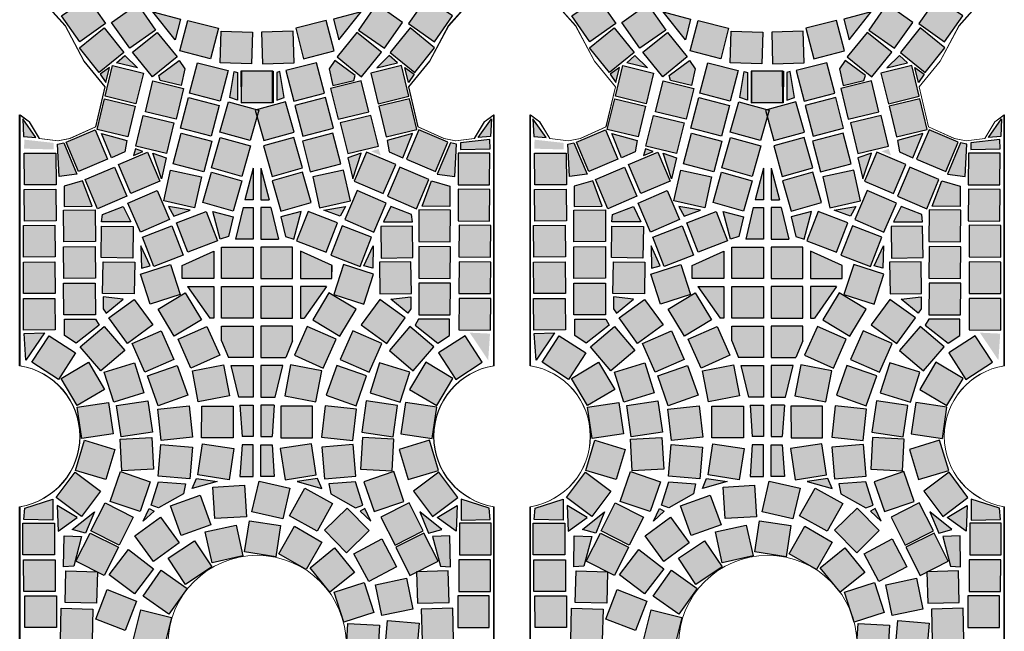
# Model space of a CAD drawing. Units: centimetres. Extents: x 103 to 409, y -183 to 264.
# Drawn here: x 202 to 203, y 74 to 75 of the extents above; entities that cross this region are included whole.
import ezdxf

# ---------------------------------------------------------------- set-up
doc = ezdxf.new("R2010")
doc.units = ezdxf.units.CM
doc.header["$MEASUREMENT"] = 0
doc.linetypes.add('ACAD_ISO10W100', pattern=[18, 12, -3, 0, -3])
for name, color, linetype in [('Hatch kostki C', 8, 'Continuous'), ('Kostki', 34, 'ACAD_ISO10W100'), ('osie', 194, 'ACAD_ISO10W100'), ('parzenice', 40, 'Continuous'), ('ŚCIEŻKI', 2, 'Continuous')]:
    doc.layers.add(name, color=color, linetype=linetype)

# ---------------------------------------------------------------- blocks, each defined once
blk = doc.blocks.new('ornament')
at = {"layer": 'ŚCIEŻKI', "linetype": 'Continuous', "lineweight": 0}
for p, q in [((-170.7416, 396.8285), (-170.7653, 396.8552)), ((-170.7178, 396.784), (-170.7416, 396.8285)), ((-170.6911, 396.7513), (-170.7178, 396.784)), ((-170.7031, 396.7009), (-170.6911, 396.7513)), ((-170.799, 396.716), (-170.7871, 396.7071)), ((-170.7871, 396.7071), (-170.7743, 396.6861)), ((-170.7357, 396.6861), (-170.7031, 396.7009)), ((-170.7743, 396.6861), (-170.7506, 396.6831)), ((-170.7506, 396.6831), (-170.7357, 396.6861))]:
    blk.add_line(p, q, dxfattribs=at)
at = {"layer": 'ŚCIEŻKI'}
for p, q in [((-170.799, 396.3982), (-170.799, 396.716)), ((-170.799, 395.884), (-170.799, 396.2197))]:
    blk.add_line(p, q, dxfattribs=at)
at = {"layer": 'ŚCIEŻKI', "linetype": 'Continuous', "lineweight": 0}
blk.add_lwpolyline([(-170.799, 396.2197, 0.851773), (-170.799, 396.3982)], format="xyb", dxfattribs=at)
blk = doc.blocks.new('parrr')
at = {"layer": 'Hatch kostki C', "linetype": 'Continuous'}
h = blk.add_hatch(color=256, dxfattribs=at)
h.paths.add_polyline_path([(162.7859, 144.7626), (162.8159, 144.762), (162.8159, 144.7989), (162.8, 144.7989)])
h.paths.add_polyline_path([(162.8172, 144.8333), (162.8172, 144.8034), (162.8031, 144.8034)])
h.paths.add_polyline_path([(162.6234, 144.816), (162.6461, 144.8299), (162.6644, 144.7964), (162.6436, 144.7844)])
h.paths.add_polyline_path([(162.6467, 144.7762), (162.6656, 144.7889), (162.6713, 144.7832), (162.6821, 144.7788), (162.6682, 144.7434)])
h.paths.add_polyline_path([(162.6196, 144.8551), (162.641, 144.8349), (162.6202, 144.8198), (162.6177, 144.8236)])
h.paths.add_polyline_path([(162.5773, 144.8236), (162.6114, 144.8236), (162.6133, 144.816), (162.5867, 144.7977)])
h.paths.add_polyline_path([(162.6884, 144.5439), (162.7054, 144.5382), (162.6991, 144.5117)])
h.paths.add_polyline_path([(162.6663, 144.5495), (162.6638, 144.5413), (162.6757, 144.5464)])
h.paths.add_polyline_path([(162.5994, 144.5092), (162.576, 144.5022), (162.576, 144.4764), (162.6114, 144.477)])
h = blk.add_hatch(color=256, dxfattribs=at)
h.paths.add_polyline_path([(162.8546, 144.7626), (162.8246, 144.762), (162.8246, 144.7989), (162.8406, 144.7989)])
h.paths.add_polyline_path([(162.8233, 144.8333), (162.8233, 144.8034), (162.8374, 144.8034)])
h.paths.add_polyline_path([(163.0172, 144.816), (162.9944, 144.8299), (162.9761, 144.7964), (162.997, 144.7844)])
h.paths.add_polyline_path([(162.9938, 144.7762), (162.9749, 144.7889), (162.9692, 144.7832), (162.9585, 144.7788), (162.9723, 144.7434)])
h.paths.add_polyline_path([(163.0209, 144.8551), (162.9995, 144.8349), (163.0203, 144.8198), (163.0228, 144.8236)])
h.paths.add_polyline_path([(163.0632, 144.8236), (163.0291, 144.8236), (163.0273, 144.816), (163.0538, 144.7977)])
h.paths.add_polyline_path([(162.9521, 144.5439), (162.9351, 144.5382), (162.9414, 144.5117)])
h.paths.add_polyline_path([(162.9742, 144.5495), (162.9768, 144.5413), (162.9648, 144.5464)])
h.paths.add_polyline_path([(163.0411, 144.5092), (163.0645, 144.5022), (163.0645, 144.4764), (163.0291, 144.477)])
at = {"layer": 'Hatch kostki C'}
for points in [[(162.6056, 144.7408), (162.6285, 144.7081), (162.5958, 144.6851), (162.5728, 144.7179)], [(163.0349, 144.7408), (163.012, 144.7081), (163.0448, 144.6851), (163.0677, 144.7179)], [(162.6688, 144.7326), (162.6918, 144.6998), (162.659, 144.6769), (162.6361, 144.7097)], [(162.9717, 144.7326), (162.9488, 144.6998), (162.9815, 144.6769), (163.0045, 144.7097)], [(162.7326, 144.7123), (162.7713, 144.7022), (162.7613, 144.6635), (162.7226, 144.6735)], [(162.9079, 144.7123), (162.8692, 144.7022), (162.8792, 144.6635), (162.9179, 144.6735)], [(162.6266, 144.7027), (162.6517, 144.6715), (162.6205, 144.6464), (162.5954, 144.6776)], [(163.014, 144.7027), (162.9888, 144.6715), (163.02, 144.6464), (163.0451, 144.6776)], [(162.6939, 144.697), (162.719, 144.6659), (162.6879, 144.6408), (162.6627, 144.6719)], [(162.8146, 144.6972), (162.8134, 144.6572), (162.7734, 144.6585), (162.7747, 144.6985)], [(162.8259, 144.6972), (162.8271, 144.6572), (162.8671, 144.6585), (162.8658, 144.6985)], [(162.9466, 144.697), (162.9215, 144.6659), (162.9527, 144.6408), (162.9778, 144.6719)], [(162.6374, 144.655), (162.6763, 144.6456), (162.6669, 144.6067), (162.628, 144.6161)], [(162.7449, 144.6586), (162.7836, 144.6486), (162.7735, 144.6099), (162.7348, 144.6199)], [(162.8957, 144.6586), (162.8569, 144.6486), (162.867, 144.6099), (162.9057, 144.6199)], [(163.0031, 144.655), (162.9642, 144.6456), (162.9736, 144.6067), (163.0125, 144.6161)], [(162.8, 144.608), (162.84, 144.6083), (162.8397, 144.6483), (162.7997, 144.648)], [(162.8406, 144.608), (162.8006, 144.6083), (162.8008, 144.6483), (162.8408, 144.648)], [(162.6883, 144.6355), (162.7272, 144.6261), (162.7178, 144.5872), (162.6789, 144.5966)], [(162.9522, 144.6355), (162.9133, 144.6261), (162.9228, 144.5872), (162.9616, 144.5966)], [(162.6272, 144.6129), (162.6661, 144.6035), (162.6567, 144.5646), (162.6178, 144.574)], [(162.7336, 144.6144), (162.7723, 144.6044), (162.7622, 144.5656), (162.7235, 144.5757)], [(162.9069, 144.6144), (162.8682, 144.6044), (162.8783, 144.5656), (162.917, 144.5757)], [(163.0133, 144.6129), (162.9744, 144.6035), (162.9838, 144.5646), (163.0227, 144.574)], [(162.8117, 144.56), (162.7732, 144.5709), (162.7842, 144.6093), (162.8226, 144.5984)], [(162.8288, 144.56), (162.8673, 144.5709), (162.8564, 144.6093), (162.8179, 144.5984)], [(162.6761, 144.5918), (162.7149, 144.5824), (162.7055, 144.5435), (162.6666, 144.5529)], [(162.9645, 144.5918), (162.9256, 144.5824), (162.935, 144.5435), (162.9739, 144.5529)], [(162.5786, 144.5579), (162.6154, 144.5735), (162.6311, 144.5367), (162.5943, 144.5211)], [(162.7242, 144.5693), (162.7629, 144.5592), (162.7528, 144.5205), (162.7141, 144.5306)], [(162.8012, 144.5147), (162.7627, 144.5256), (162.7737, 144.5641), (162.8121, 144.5532)], [(162.8393, 144.5147), (162.8778, 144.5256), (162.8669, 144.5641), (162.8284, 144.5532)], [(162.9164, 144.5693), (162.8776, 144.5592), (162.8877, 144.5205), (162.9264, 144.5306)], [(163.0619, 144.5579), (163.0251, 144.5735), (163.0094, 144.5367), (163.0462, 144.5211)], [(162.5256, 144.544), (162.5656, 144.5442), (162.5659, 144.5042), (162.5259, 144.504)], [(162.6447, 144.5298), (162.6816, 144.5455), (162.6972, 144.5087), (162.6604, 144.493)], [(162.9958, 144.5298), (162.959, 144.5455), (162.9433, 144.5087), (162.9801, 144.493)], [(163.115, 144.544), (163.075, 144.5442), (163.0747, 144.5042), (163.1147, 144.504)], [(162.6028, 144.5106), (162.6396, 144.5263), (162.6553, 144.4895), (162.6184, 144.4738)], [(163.0377, 144.5106), (163.0009, 144.5263), (162.9853, 144.4895), (163.0221, 144.4738)], [(162.7107, 144.5226), (162.7498, 144.514), (162.7411, 144.4749), (162.7021, 144.4836)], [(162.7901, 144.4707), (162.7516, 144.4816), (162.7625, 144.5201), (162.801, 144.5092)], [(162.8504, 144.4707), (162.8889, 144.4816), (162.878, 144.5201), (162.8395, 144.5092)], [(162.9298, 144.5226), (162.8907, 144.514), (162.8994, 144.4749), (162.9385, 144.4836)], [(162.5256, 144.4982), (162.5656, 144.4985), (162.5659, 144.4585), (162.5259, 144.4582)], [(162.6936, 144.4967), (162.7093, 144.4599), (162.6725, 144.4442), (162.6568, 144.481)], [(162.9469, 144.4967), (162.9312, 144.4599), (162.968, 144.4442), (162.9837, 144.481)], [(163.115, 144.4982), (163.075, 144.4985), (163.0747, 144.4585), (163.1147, 144.4582)], [(162.5753, 144.4719), (162.6153, 144.4722), (162.6156, 144.4322), (162.5756, 144.4319)], [(162.7327, 144.4187), (162.7184, 144.456), (162.7557, 144.4704), (162.7701, 144.433)], [(162.9078, 144.4187), (162.9221, 144.456), (162.8848, 144.4704), (162.8704, 144.433)], [(163.0652, 144.4719), (163.0252, 144.4722), (163.0249, 144.4322), (163.0649, 144.4319)], [(162.5244, 144.4525), (162.5644, 144.4528), (162.5647, 144.4128), (162.5247, 144.4125)], [(162.6635, 144.4512), (162.6629, 144.4112), (162.6229, 144.4118), (162.6235, 144.4518)], [(162.6896, 144.4005), (162.6752, 144.4379), (162.7125, 144.4522), (162.7269, 144.4149)], [(162.9509, 144.4005), (162.9653, 144.4379), (162.928, 144.4522), (162.9136, 144.4149)], [(162.977, 144.4512), (162.9776, 144.4112), (163.0176, 144.4118), (163.017, 144.4518)], [(163.1161, 144.4525), (163.0761, 144.4528), (163.0758, 144.4128), (163.1158, 144.4125)], [(162.5753, 144.4256), (162.6153, 144.4259), (162.6156, 144.3859), (162.5756, 144.3856)], [(163.0652, 144.4256), (163.0252, 144.4259), (163.0249, 144.3859), (163.0649, 144.3856)], [(162.5244, 144.4062), (162.5644, 144.4065), (162.5647, 144.3665), (162.5247, 144.3662)], [(162.6654, 144.4061), (162.6648, 144.3661), (162.6248, 144.3666), (162.6254, 144.4066)], [(162.685, 144.3527), (162.6727, 144.3907), (162.7107, 144.4031), (162.7231, 144.3651)], [(162.9555, 144.3527), (162.9679, 144.3907), (162.9298, 144.4031), (162.9174, 144.3651)], [(162.9751, 144.4061), (162.9757, 144.3661), (163.0157, 144.3666), (163.0151, 144.4066)], [(163.1161, 144.4062), (163.0761, 144.4065), (163.0758, 144.3665), (163.1158, 144.3662)], [(162.5753, 144.3793), (162.6153, 144.3796), (162.6156, 144.3396), (162.5756, 144.3393)], [(163.0652, 144.3793), (163.0252, 144.3796), (163.0249, 144.3396), (163.0649, 144.3393)], [(162.7498, 144.333), (162.7155, 144.3124), (162.6949, 144.3467), (162.7292, 144.3673)], [(162.8907, 144.333), (162.925, 144.3124), (162.9456, 144.3467), (162.9113, 144.3673)], [(162.5244, 144.3599), (162.5644, 144.3602), (162.5647, 144.3202), (162.5247, 144.3199)], [(162.6326, 144.3355), (162.6649, 144.359), (162.6885, 144.3267), (162.6562, 144.3031)], [(163.0079, 144.3355), (162.9756, 144.359), (162.952, 144.3267), (162.9844, 144.3031)], [(163.1161, 144.3599), (163.0761, 144.3602), (163.0758, 144.3202), (163.1158, 144.3199)], [(162.6267, 144.3248), (162.6527, 144.2944), (162.6224, 144.2684), (162.5963, 144.2987)], [(162.6623, 144.3033), (162.699, 144.3193), (162.715, 144.2827), (162.6783, 144.2667)], [(162.773, 144.2882), (162.7364, 144.272), (162.7202, 144.3086), (162.7568, 144.3247)], [(162.8675, 144.2882), (162.9041, 144.272), (162.9203, 144.3086), (162.8837, 144.3247)], [(162.9782, 144.3033), (162.9415, 144.3193), (162.9255, 144.2827), (162.9622, 144.2667)], [(163.0138, 144.3248), (162.9878, 144.2944), (163.0181, 144.2684), (163.0442, 144.2987)], [(162.5569, 144.3129), (162.5904, 144.2911), (162.5687, 144.2576), (162.5351, 144.2793)], [(163.0836, 144.3129), (163.0501, 144.2911), (163.0718, 144.2576), (163.1054, 144.2793)], [(162.6271, 144.2449), (162.5927, 144.2245), (162.5723, 144.2589), (162.6067, 144.2793)], [(162.6771, 144.2406), (162.6389, 144.2286), (162.6269, 144.2667), (162.6651, 144.2787)], [(162.7777, 144.276), (162.7852, 144.2367), (162.7459, 144.2291), (162.7384, 144.2684)], [(162.8628, 144.276), (162.8553, 144.2367), (162.8946, 144.2291), (162.9021, 144.2684)], [(162.9634, 144.2406), (163.0016, 144.2286), (163.0136, 144.2667), (162.9754, 144.2787)], [(163.0134, 144.2449), (163.0478, 144.2245), (163.0682, 144.2589), (163.0338, 144.2793)], [(162.6816, 144.262), (162.7193, 144.2753), (162.7326, 144.2375), (162.6949, 144.2242)], [(162.9589, 144.262), (162.9212, 144.2753), (162.9079, 144.2375), (162.9456, 144.2242)], [(162.5985, 144.183), (162.5927, 144.2226), (162.6323, 144.2284), (162.6381, 144.1888)], [(162.6481, 144.1849), (162.6423, 144.2245), (162.6819, 144.2303), (162.6877, 144.1907)], [(162.9924, 144.1849), (162.9982, 144.2245), (162.9586, 144.2303), (162.9528, 144.1907)], [(163.042, 144.183), (163.0478, 144.2226), (163.0082, 144.2284), (163.0024, 144.1888)], [(162.6945, 144.2199), (162.7342, 144.2243), (162.7387, 144.1846), (162.6989, 144.1801)], [(162.7902, 144.2236), (162.7901, 144.1836), (162.7501, 144.1837), (162.7502, 144.2237)], [(162.8503, 144.2236), (162.8504, 144.1836), (162.8904, 144.1837), (162.8903, 144.2237)], [(162.9461, 144.2199), (162.9063, 144.2243), (162.9019, 144.1846), (162.9416, 144.1801)], [(162.602, 144.1805), (162.6403, 144.169), (162.6289, 144.1307), (162.5906, 144.1421)], [(162.647, 144.1818), (162.6869, 144.184), (162.6892, 144.1441), (162.6492, 144.1418)], [(162.7909, 144.1702), (162.7848, 144.1306), (162.7453, 144.1367), (162.7513, 144.1762)], [(162.8497, 144.1702), (162.8557, 144.1306), (162.8952, 144.1367), (162.8892, 144.1762)], [(162.9935, 144.1818), (162.9536, 144.184), (162.9513, 144.1441), (162.9913, 144.1418)], [(163.0385, 144.1805), (163.0002, 144.169), (163.0116, 144.1307), (163.05, 144.1421)], [(162.6985, 144.1751), (162.7384, 144.1717), (162.735, 144.1318), (162.6951, 144.1353)], [(162.942, 144.1751), (162.9021, 144.1717), (162.9055, 144.1318), (162.9454, 144.1353)], [(162.6221, 144.1162), (162.598, 144.0842), (162.5661, 144.1082), (162.5901, 144.1402)], [(162.6472, 144.141), (162.685, 144.128), (162.6721, 144.0902), (162.6342, 144.1032)], [(162.9933, 144.141), (162.9555, 144.128), (162.9685, 144.0902), (163.0063, 144.1032)], [(163.0184, 144.1162), (163.0425, 144.0842), (163.0744, 144.1082), (163.0504, 144.1402)], [(162.8618, 144.12), (162.8528, 144.081), (162.8138, 144.0899), (162.8228, 144.1289)], [(162.8043, 144.1236), (162.8067, 144.0837), (162.7668, 144.0813), (162.7644, 144.1213)], [(162.9158, 144.1003), (162.8962, 144.0654), (162.8613, 144.085), (162.8809, 144.1198)], [(162.6635, 144.0834), (162.6455, 144.0477), (162.6098, 144.0657), (162.6278, 144.1014)], [(162.7482, 144.111), (162.7618, 144.0734), (162.7241, 144.0598), (162.7106, 144.0975)], [(162.977, 144.0834), (162.995, 144.0477), (163.0307, 144.0657), (163.0127, 144.1014)], [(162.9621, 144.0661), (162.9335, 144.0382), (162.9055, 144.0668), (162.9342, 144.0947)], [(162.6979, 144.0831), (162.7215, 144.0507), (162.6892, 144.0272), (162.6656, 144.0595)], [(162.8501, 144.0726), (162.844, 144.033), (162.8045, 144.0391), (162.8105, 144.0786)], [(162.5239, 144.0755), (162.5639, 144.0755), (162.5639, 144.0355), (162.5239, 144.0355)], [(162.7937, 144.0732), (162.8024, 144.0341), (162.7633, 144.0255), (162.7547, 144.0646)], [(162.9024, 144.0516), (162.8825, 144.017), (162.8478, 144.0369), (162.8677, 144.0716)], [(163.1166, 144.0755), (163.0766, 144.0755), (163.0766, 144.0355), (163.1166, 144.0355)], [(162.6447, 144.0451), (162.6267, 144.0094), (162.591, 144.0274), (162.609, 144.0631)], [(162.741, 144.0534), (162.7631, 144.0201), (162.7298, 143.998), (162.7077, 144.0313)], [(162.9969, 144.0203), (162.9616, 144.0016), (162.9428, 144.0369), (162.9782, 144.0557)], [(162.9958, 144.0451), (163.0138, 144.0094), (163.0495, 144.0274), (163.0315, 144.0631)], [(162.6576, 144.0421), (162.6893, 144.0177), (162.665, 143.986), (162.6332, 144.0103)], [(162.9436, 144.0132), (162.9125, 143.9881), (162.8874, 144.0192), (162.9185, 144.0443)], [(162.5247, 144.0291), (162.5647, 144.0291), (162.5648, 143.9891), (162.5248, 143.9891)], [(163.1158, 144.0291), (163.0758, 144.0291), (163.0757, 143.9891), (163.1157, 143.9891)], [(162.5782, 144.0151), (162.6182, 144.014), (162.6172, 143.9741), (162.5772, 143.9751)], [(162.6989, 144.0159), (162.7316, 143.9929), (162.7085, 143.9602), (162.6759, 143.9832)], [(163.0623, 144.0151), (163.0223, 144.014), (163.0234, 143.9741), (163.0633, 143.9751)], [(163.0174, 143.9666), (162.9782, 143.9585), (162.9702, 143.9977), (163.0094, 144.0058)], [(162.6304, 143.9914), (162.6677, 143.977), (162.6533, 143.9397), (162.616, 143.9541)], [(162.9682, 143.9625), (162.9301, 143.9503), (162.9179, 143.9884), (162.956, 144.0006)], [(162.5262, 143.9834), (162.5662, 143.9835), (162.5663, 143.9435), (162.5263, 143.9434)], [(163.1143, 143.9834), (163.0743, 143.9835), (163.0743, 143.9435), (163.1143, 143.9434)], [(162.5724, 143.9679), (162.6124, 143.9669), (162.6114, 143.9269), (162.5714, 143.928)], [(162.6732, 143.9657), (162.712, 143.9561), (162.7024, 143.9173), (162.6635, 143.9269)], [(163.0681, 143.9679), (163.0281, 143.9669), (163.0291, 143.9269), (163.0691, 143.928)], [(163.0219, 143.9092), (162.9821, 143.9126), (162.9854, 143.9524), (163.0253, 143.9491)], [(162.9728, 143.9063), (162.9329, 143.9087), (162.9352, 143.9487), (162.9752, 143.9463)]]:
    blk.add_hatch(color=256, dxfattribs=at).paths.add_polyline_path(points)
at = {"layer": 'Hatch kostki C', "linetype": 'Continuous'}
h = blk.add_hatch(color=256, dxfattribs=at)
h.paths.add_polyline_path([(162.7233, 144.7138), (162.7167, 144.6875), (162.6885, 144.7232)])
h.paths.add_polyline_path([(162.7083, 144.4767), (162.7149, 144.4645), (162.7356, 144.472)])
h.paths.add_polyline_path([(162.6508, 144.4767), (162.6603, 144.457), (162.6235, 144.457), (162.6245, 144.4664)])
h = blk.add_hatch(color=256, dxfattribs=at)
h.paths.add_polyline_path([(162.9172, 144.7138), (162.9238, 144.6875), (162.952, 144.7232)])
h.paths.add_polyline_path([(162.9322, 144.4767), (162.9257, 144.4645), (162.9049, 144.472)])
h.paths.add_polyline_path([(162.9897, 144.4767), (162.9803, 144.457), (163.017, 144.457), (163.016, 144.4664)])
h = blk.add_hatch(color=256, dxfattribs=at)
h.paths.add_polyline_path([(162.6528, 144.6676), (162.6688, 144.6522), (162.6425, 144.6583)])
h.paths.add_polyline_path([(162.6215, 144.644), (162.6287, 144.6337), (162.6333, 144.6527)])
h = blk.add_hatch(color=256, dxfattribs=at)
h.paths.add_polyline_path([(162.9877, 144.6676), (162.9718, 144.6522), (162.998, 144.6583)])
h.paths.add_polyline_path([(163.019, 144.644), (163.0118, 144.6337), (163.0072, 144.6527)])
for points in [[(162.7218, 144.6614), (162.7288, 144.6507), (162.7243, 144.6299), (162.6978, 144.6362), (162.6959, 144.6425)], [(162.9187, 144.6614), (162.9117, 144.6507), (162.9162, 144.6299), (162.9427, 144.6362), (162.9446, 144.6425)], [(162.7954, 144.6461), (162.7954, 144.6111), (162.7857, 144.6146), (162.7912, 144.6475)], [(162.8452, 144.6461), (162.8452, 144.6111), (162.8548, 144.6146), (162.8493, 144.6475)], [(162.7754, 144.4252), (162.8154, 144.4252), (162.8154, 144.3852), (162.7754, 144.3852)], [(162.8651, 144.4252), (162.8251, 144.4252), (162.8251, 144.3852), (162.8651, 144.3852)], [(162.7754, 144.3752), (162.8154, 144.3752), (162.8154, 144.3352), (162.7754, 144.3352)], [(162.8651, 144.3752), (162.8251, 144.3752), (162.8251, 144.3352), (162.8651, 144.3352)], [(162.5766, 144.334), (162.6158, 144.334), (162.6202, 144.3265), (162.5912, 144.3037), (162.5766, 144.3132)], [(163.0639, 144.334), (163.0247, 144.334), (163.0203, 144.3265), (163.0493, 144.3037), (163.0639, 144.3132)], [(162.7381, 144.1195), (162.7435, 144.1323), (162.7696, 144.1282)], [(162.9024, 144.1195), (162.897, 144.1323), (162.8709, 144.1282)]]:
    blk.add_hatch(color=256, dxfattribs=at).paths.add_polyline_path(points)
h = blk.add_hatch(color=256, dxfattribs=at)
h.paths.add_polyline_path([(162.5246, 144.5654), (162.5402, 144.5638), (162.5236, 144.5877)])
h.paths.add_polyline_path([(162.5626, 144.5571), (162.5626, 144.5488), (162.5252, 144.5498), (162.5257, 144.5612)])
h.paths.add_polyline_path([(162.5677, 144.5555), (162.5755, 144.5571), (162.5922, 144.5176), (162.5698, 144.5145)])
h.paths.add_polyline_path([(162.6233, 144.569), (162.6555, 144.5602), (162.6529, 144.5456), (162.6358, 144.5384)])
h = blk.add_hatch(color=256, dxfattribs=at)
h.paths.add_polyline_path([(163.1159, 144.5654), (163.1003, 144.5638), (163.1169, 144.5877)])
h.paths.add_polyline_path([(163.078, 144.5571), (163.078, 144.5488), (163.1153, 144.5498), (163.1148, 144.5612)])
h.paths.add_polyline_path([(163.0728, 144.5555), (163.065, 144.5571), (163.0484, 144.5176), (163.0707, 144.5145)])
h.paths.add_polyline_path([(163.0172, 144.569), (162.985, 144.5602), (162.9876, 144.5456), (163.0047, 144.5384)])
h = blk.add_hatch(color=256, dxfattribs=at)
h.paths.add_polyline_path([(162.8154, 144.5252), (162.8049, 144.4852), (162.8154, 144.4852)])
h.paths.add_polyline_path([(162.8154, 144.4752), (162.8026, 144.4752), (162.7931, 144.4352), (162.8154, 144.4352)])
h = blk.add_hatch(color=256, dxfattribs=at)
h.paths.add_polyline_path([(162.8251, 144.5252), (162.8356, 144.4852), (162.8251, 144.4852)])
h.paths.add_polyline_path([(162.8251, 144.4752), (162.8379, 144.4752), (162.8474, 144.4352), (162.8251, 144.4352)])
h = blk.add_hatch(color=256, dxfattribs=at)
h.paths.add_polyline_path([(162.7644, 144.4701), (162.79, 144.4636), (162.7841, 144.4386), (162.7736, 144.4354)])
h.paths.add_polyline_path([(162.6731, 144.4268), (162.6738, 144.3986), (162.6849, 144.4013)])
h = blk.add_hatch(color=256, dxfattribs=at)
h.paths.add_polyline_path([(162.8761, 144.4701), (162.8505, 144.4636), (162.8564, 144.4386), (162.867, 144.4354)])
h.paths.add_polyline_path([(162.9674, 144.4268), (162.9667, 144.3986), (162.9556, 144.4013)])
h = blk.add_hatch(color=256, dxfattribs=at)
h.paths.add_polyline_path([(162.7654, 144.4202), (162.7254, 144.402), (162.7254, 144.3852), (162.7654, 144.3852)])
h.paths.add_polyline_path([(162.7654, 144.3752), (162.7324, 144.3752), (162.7606, 144.3352), (162.7654, 144.3352)])
h.paths.add_polyline_path([(162.8154, 144.3252), (162.7754, 144.3252), (162.7754, 144.3065), (162.784, 144.2852), (162.8154, 144.2852)])
h.paths.add_polyline_path([(162.8154, 144.2752), (162.7874, 144.2752), (162.7971, 144.2352), (162.8154, 144.2352)])
h.paths.add_polyline_path([(162.8154, 144.2252), (162.7986, 144.2252), (162.8013, 144.1852), (162.8154, 144.1852)])
h.paths.add_polyline_path([(162.8154, 144.1746), (162.8013, 144.1746), (162.7986, 144.1346), (162.8154, 144.1346)])
h = blk.add_hatch(color=256, dxfattribs=at)
h.paths.add_polyline_path([(162.9151, 144.3852), (162.9151, 144.402), (162.8751, 144.4202), (162.8751, 144.3852)])
h.paths.add_polyline_path([(162.9081, 144.3752), (162.8751, 144.3752), (162.8751, 144.3352), (162.8799, 144.3352)])
h.paths.add_polyline_path([(162.8251, 144.3252), (162.8251, 144.2852), (162.8565, 144.2852), (162.8651, 144.3065), (162.8651, 144.3252)])
h.paths.add_polyline_path([(162.8251, 144.2352), (162.8434, 144.2352), (162.8531, 144.2752), (162.8251, 144.2752)])
h.paths.add_polyline_path([(162.8251, 144.1852), (162.8392, 144.1852), (162.8419, 144.2252), (162.8251, 144.2252)])
h.paths.add_polyline_path([(162.8251, 144.1346), (162.8419, 144.1346), (162.8392, 144.1746), (162.8251, 144.1746)])
h = blk.add_hatch(color=256, dxfattribs=at)
h.paths.add_polyline_path([(162.6254, 144.362), (162.6254, 144.3469), (162.6292, 144.3413), (162.6508, 144.3591)])
h.paths.add_polyline_path([(162.6956, 144.1281), (162.7295, 144.1255), (162.727, 144.1128), (162.6956, 144.0951), (162.6863, 144.0984)])
h.paths.add_polyline_path([(162.6838, 144.094), (162.6898, 144.0907), (162.6761, 144.0782)])
h = blk.add_hatch(color=256, dxfattribs=at)
h.paths.add_polyline_path([(163.0151, 144.362), (163.0151, 144.3469), (163.0113, 144.3413), (162.9897, 144.3591)])
h.paths.add_polyline_path([(162.9449, 144.1281), (162.911, 144.1255), (162.9135, 144.1128), (162.9449, 144.0951), (162.9542, 144.0984)])
h.paths.add_polyline_path([(162.9568, 144.094), (162.9508, 144.0907), (162.9644, 144.0782)])
h = blk.add_hatch(color=256, dxfattribs=at)
h.paths.add_polyline_path([(162.567, 144.0979), (162.5683, 144.0655), (162.5924, 144.0827)])
h.paths.add_polyline_path([(162.5251, 144.0801), (162.5263, 144.0947), (162.5619, 144.1061), (162.5619, 144.0795)])
h.paths.add_polyline_path([(162.5253, 144.3156), (162.551, 144.3168), (162.5276, 144.2819)])
h = blk.add_hatch(color=256, dxfattribs=at)
h.paths.add_polyline_path([(163.0735, 144.0979), (163.0722, 144.0655), (163.0481, 144.0827)])
h.paths.add_polyline_path([(163.1154, 144.0801), (163.1142, 144.0947), (163.0786, 144.1061), (163.0786, 144.0795)])
h.paths.add_polyline_path([(163.1152, 144.3156), (163.0895, 144.3168), (163.1129, 144.2819)])
h = blk.add_hatch(color=256, dxfattribs=at)
h.paths.add_polyline_path([(162.5882, 144.0211), (162.5754, 144.0205), (162.576, 144.0594), (162.598, 144.0588)])
h.paths.add_polyline_path([(162.5864, 144.0675), (162.6143, 144.0901), (162.6032, 144.0628)])
h.paths.add_polyline_path([(162.621, 143.7913), (162.6246, 143.7829), (162.6476, 143.7923), (162.6298, 143.8273), (162.621, 143.8257)])
h.paths.add_polyline_path([(162.5828, 143.7882), (162.5975, 143.7704), (162.6215, 143.7798), (162.6173, 143.7866)])
h.paths.add_polyline_path([(162.5751, 143.5976), (162.6133, 143.5782), (162.6136, 143.5679), (162.5744, 143.5707)])
h.paths.add_polyline_path([(162.6165, 143.5994), (162.6158, 143.5817), (162.6076, 143.5873)])
h = blk.add_hatch(color=256, dxfattribs=at)
h.paths.add_polyline_path([(163.0524, 144.0211), (163.0651, 144.0205), (163.0645, 144.0594), (163.0425, 144.0588)])
h.paths.add_polyline_path([(163.0541, 144.0675), (163.0263, 144.0901), (163.0373, 144.0628)])
h.paths.add_polyline_path([(163.0195, 143.7913), (163.0159, 143.7829), (162.9929, 143.7923), (163.0107, 143.8273), (163.0195, 143.8257)])
h.paths.add_polyline_path([(163.0577, 143.7882), (163.043, 143.7704), (163.019, 143.7798), (163.0232, 143.7866)])
h.paths.add_polyline_path([(163.0654, 143.5976), (163.0272, 143.5782), (163.0269, 143.5679), (163.0661, 143.5707)])
h.paths.add_polyline_path([(163.024, 143.5994), (163.0247, 143.5817), (163.0329, 143.5873)])
at = {"layer": 'Kostki', "linetype": 'Continuous'}
for p, q in [((162.8154, 144.5252), (162.8049, 144.4852)), ((162.8251, 144.5252), (162.8356, 144.4852)), ((162.8026, 144.4752), (162.7931, 144.4352)), ((162.8379, 144.4752), (162.8474, 144.4352)), ((162.7754, 144.3065), (162.784, 144.2852)), ((162.8651, 144.3065), (162.8565, 144.2852))]:
    blk.add_line(p, q, dxfattribs=at)
at = {"layer": 'Kostki'}
for points in [[(162.6056, 144.7408), (162.6285, 144.7081), (162.5958, 144.6851), (162.5728, 144.7179)], [(163.0349, 144.7408), (163.012, 144.7081), (163.0448, 144.6851), (163.0677, 144.7179)], [(162.6688, 144.7326), (162.6918, 144.6998), (162.659, 144.6769), (162.6361, 144.7097)], [(162.9717, 144.7326), (162.9488, 144.6998), (162.9815, 144.6769), (163.0045, 144.7097)], [(162.7326, 144.7123), (162.7713, 144.7022), (162.7613, 144.6635), (162.7226, 144.6735)], [(162.9079, 144.7123), (162.8692, 144.7022), (162.8792, 144.6635), (162.9179, 144.6735)], [(162.6266, 144.7027), (162.6517, 144.6715), (162.6205, 144.6464), (162.5954, 144.6776)], [(163.014, 144.7027), (162.9888, 144.6715), (163.02, 144.6464), (163.0451, 144.6776)], [(162.6939, 144.697), (162.719, 144.6659), (162.6879, 144.6408), (162.6627, 144.6719)], [(162.8146, 144.6972), (162.8134, 144.6572), (162.7734, 144.6585), (162.7747, 144.6985)], [(162.8259, 144.6972), (162.8271, 144.6572), (162.8671, 144.6585), (162.8658, 144.6985)], [(162.9466, 144.697), (162.9215, 144.6659), (162.9527, 144.6408), (162.9778, 144.6719)], [(162.6374, 144.655), (162.6763, 144.6456), (162.6669, 144.6067), (162.628, 144.6161)], [(162.7449, 144.6586), (162.7836, 144.6486), (162.7735, 144.6099), (162.7348, 144.6199)], [(162.8957, 144.6586), (162.8569, 144.6486), (162.867, 144.6099), (162.9057, 144.6199)], [(163.0031, 144.655), (162.9642, 144.6456), (162.9736, 144.6067), (163.0125, 144.6161)], [(162.8, 144.608), (162.84, 144.6083), (162.8397, 144.6483), (162.7997, 144.648)], [(162.8406, 144.608), (162.8006, 144.6083), (162.8008, 144.6483), (162.8408, 144.648)], [(162.6883, 144.6355), (162.7272, 144.6261), (162.7178, 144.5872), (162.6789, 144.5966)], [(162.9522, 144.6355), (162.9133, 144.6261), (162.9228, 144.5872), (162.9616, 144.5966)], [(162.6272, 144.6129), (162.6661, 144.6035), (162.6567, 144.5646), (162.6178, 144.574)], [(162.7336, 144.6144), (162.7723, 144.6044), (162.7622, 144.5656), (162.7235, 144.5757)], [(162.9069, 144.6144), (162.8682, 144.6044), (162.8783, 144.5656), (162.917, 144.5757)], [(163.0133, 144.6129), (162.9744, 144.6035), (162.9838, 144.5646), (163.0227, 144.574)], [(162.8117, 144.56), (162.7732, 144.5709), (162.7842, 144.6093), (162.8226, 144.5984)], [(162.8288, 144.56), (162.8673, 144.5709), (162.8564, 144.6093), (162.8179, 144.5984)], [(162.6761, 144.5918), (162.7149, 144.5824), (162.7055, 144.5435), (162.6666, 144.5529)], [(162.9645, 144.5918), (162.9256, 144.5824), (162.935, 144.5435), (162.9739, 144.5529)], [(162.5786, 144.5579), (162.6154, 144.5735), (162.6311, 144.5367), (162.5943, 144.5211)], [(162.7242, 144.5693), (162.7629, 144.5592), (162.7528, 144.5205), (162.7141, 144.5306)], [(162.8012, 144.5147), (162.7627, 144.5256), (162.7737, 144.5641), (162.8121, 144.5532)], [(162.8393, 144.5147), (162.8778, 144.5256), (162.8669, 144.5641), (162.8284, 144.5532)], [(162.9164, 144.5693), (162.8776, 144.5592), (162.8877, 144.5205), (162.9264, 144.5306)], [(163.0619, 144.5579), (163.0251, 144.5735), (163.0094, 144.5367), (163.0462, 144.5211)], [(162.5256, 144.544), (162.5656, 144.5442), (162.5659, 144.5042), (162.5259, 144.504)], [(162.6447, 144.5298), (162.6816, 144.5455), (162.6972, 144.5087), (162.6604, 144.493)], [(162.9958, 144.5298), (162.959, 144.5455), (162.9433, 144.5087), (162.9801, 144.493)], [(163.115, 144.544), (163.075, 144.5442), (163.0747, 144.5042), (163.1147, 144.504)], [(162.6028, 144.5106), (162.6396, 144.5263), (162.6553, 144.4895), (162.6184, 144.4738)], [(163.0377, 144.5106), (163.0009, 144.5263), (162.9853, 144.4895), (163.0221, 144.4738)], [(162.7107, 144.5226), (162.7498, 144.514), (162.7411, 144.4749), (162.7021, 144.4836)], [(162.7901, 144.4707), (162.7516, 144.4816), (162.7625, 144.5201), (162.801, 144.5092)], [(162.8504, 144.4707), (162.8889, 144.4816), (162.878, 144.5201), (162.8395, 144.5092)], [(162.9298, 144.5226), (162.8907, 144.514), (162.8994, 144.4749), (162.9385, 144.4836)], [(162.5256, 144.4982), (162.5656, 144.4985), (162.5659, 144.4585), (162.5259, 144.4582)], [(162.6936, 144.4967), (162.7093, 144.4599), (162.6725, 144.4442), (162.6568, 144.481)], [(162.9469, 144.4967), (162.9312, 144.4599), (162.968, 144.4442), (162.9837, 144.481)], [(163.115, 144.4982), (163.075, 144.4985), (163.0747, 144.4585), (163.1147, 144.4582)], [(162.5753, 144.4719), (162.6153, 144.4722), (162.6156, 144.4322), (162.5756, 144.4319)], [(162.7327, 144.4187), (162.7184, 144.456), (162.7557, 144.4704), (162.7701, 144.433)], [(162.7644, 144.4701), (162.79, 144.4636), (162.7841, 144.4386), (162.7736, 144.4354)], [(162.8761, 144.4701), (162.8505, 144.4636), (162.8564, 144.4386), (162.867, 144.4354)], [(162.9078, 144.4187), (162.9221, 144.456), (162.8848, 144.4704), (162.8704, 144.433)], [(163.0652, 144.4719), (163.0252, 144.4722), (163.0249, 144.4322), (163.0649, 144.4319)], [(162.5244, 144.4525), (162.5644, 144.4528), (162.5647, 144.4128), (162.5247, 144.4125)], [(162.6635, 144.4512), (162.6629, 144.4112), (162.6229, 144.4118), (162.6235, 144.4518)], [(162.6896, 144.4005), (162.6752, 144.4379), (162.7125, 144.4522), (162.7269, 144.4149)], [(162.9509, 144.4005), (162.9653, 144.4379), (162.928, 144.4522), (162.9136, 144.4149)], [(162.977, 144.4512), (162.9776, 144.4112), (163.0176, 144.4118), (163.017, 144.4518)], [(163.1161, 144.4525), (163.0761, 144.4528), (163.0758, 144.4128), (163.1158, 144.4125)], [(162.5753, 144.4256), (162.6153, 144.4259), (162.6156, 144.3859), (162.5756, 144.3856)], [(162.6731, 144.4268), (162.6738, 144.3986), (162.6849, 144.4013)], [(162.9674, 144.4268), (162.9667, 144.3986), (162.9556, 144.4013)], [(163.0652, 144.4256), (163.0252, 144.4259), (163.0249, 144.3859), (163.0649, 144.3856)], [(162.5244, 144.4062), (162.5644, 144.4065), (162.5647, 144.3665), (162.5247, 144.3662)], [(162.6654, 144.4061), (162.6648, 144.3661), (162.6248, 144.3666), (162.6254, 144.4066)], [(162.685, 144.3527), (162.6727, 144.3907), (162.7107, 144.4031), (162.7231, 144.3651)], [(162.9555, 144.3527), (162.9679, 144.3907), (162.9298, 144.4031), (162.9174, 144.3651)], [(162.9751, 144.4061), (162.9757, 144.3661), (163.0157, 144.3666), (163.0151, 144.4066)], [(163.1161, 144.4062), (163.0761, 144.4065), (163.0758, 144.3665), (163.1158, 144.3662)], [(162.5753, 144.3793), (162.6153, 144.3796), (162.6156, 144.3396), (162.5756, 144.3393)], [(163.0652, 144.3793), (163.0252, 144.3796), (163.0249, 144.3396), (163.0649, 144.3393)], [(162.7498, 144.333), (162.7155, 144.3124), (162.6949, 144.3467), (162.7292, 144.3673)], [(162.8907, 144.333), (162.925, 144.3124), (162.9456, 144.3467), (162.9113, 144.3673)], [(162.5244, 144.3599), (162.5644, 144.3602), (162.5647, 144.3202), (162.5247, 144.3199)], [(162.6326, 144.3355), (162.6649, 144.359), (162.6885, 144.3267), (162.6562, 144.3031)], [(163.0079, 144.3355), (162.9756, 144.359), (162.952, 144.3267), (162.9844, 144.3031)], [(163.1161, 144.3599), (163.0761, 144.3602), (163.0758, 144.3202), (163.1158, 144.3199)], [(162.6267, 144.3248), (162.6527, 144.2944), (162.6224, 144.2684), (162.5963, 144.2987)], [(162.6623, 144.3033), (162.699, 144.3193), (162.715, 144.2827), (162.6783, 144.2667)], [(162.773, 144.2882), (162.7364, 144.272), (162.7202, 144.3086), (162.7568, 144.3247)], [(162.8675, 144.2882), (162.9041, 144.272), (162.9203, 144.3086), (162.8837, 144.3247)], [(162.9782, 144.3033), (162.9415, 144.3193), (162.9255, 144.2827), (162.9622, 144.2667)], [(163.0138, 144.3248), (162.9878, 144.2944), (163.0181, 144.2684), (163.0442, 144.2987)], [(162.5569, 144.3129), (162.5904, 144.2911), (162.5687, 144.2576), (162.5351, 144.2793)], [(163.0836, 144.3129), (163.0501, 144.2911), (163.0718, 144.2576), (163.1054, 144.2793)], [(162.6271, 144.2449), (162.5927, 144.2245), (162.5723, 144.2589), (162.6067, 144.2793)], [(162.6771, 144.2406), (162.6389, 144.2286), (162.6269, 144.2667), (162.6651, 144.2787)], [(162.7777, 144.276), (162.7852, 144.2367), (162.7459, 144.2291), (162.7384, 144.2684)], [(162.8628, 144.276), (162.8553, 144.2367), (162.8946, 144.2291), (162.9021, 144.2684)], [(162.9634, 144.2406), (163.0016, 144.2286), (163.0136, 144.2667), (162.9754, 144.2787)], [(163.0134, 144.2449), (163.0478, 144.2245), (163.0682, 144.2589), (163.0338, 144.2793)], [(162.6816, 144.262), (162.7193, 144.2753), (162.7326, 144.2375), (162.6949, 144.2242)], [(162.9589, 144.262), (162.9212, 144.2753), (162.9079, 144.2375), (162.9456, 144.2242)], [(162.5985, 144.183), (162.5927, 144.2226), (162.6323, 144.2284), (162.6381, 144.1888)], [(162.6481, 144.1849), (162.6423, 144.2245), (162.6819, 144.2303), (162.6877, 144.1907)], [(162.9924, 144.1849), (162.9982, 144.2245), (162.9586, 144.2303), (162.9528, 144.1907)], [(163.042, 144.183), (163.0478, 144.2226), (163.0082, 144.2284), (163.0024, 144.1888)], [(162.6945, 144.2199), (162.7342, 144.2243), (162.7387, 144.1846), (162.6989, 144.1801)], [(162.7902, 144.2236), (162.7901, 144.1836), (162.7501, 144.1837), (162.7502, 144.2237)], [(162.8503, 144.2236), (162.8504, 144.1836), (162.8904, 144.1837), (162.8903, 144.2237)], [(162.9461, 144.2199), (162.9063, 144.2243), (162.9019, 144.1846), (162.9416, 144.1801)], [(162.602, 144.1805), (162.6403, 144.169), (162.6289, 144.1307), (162.5906, 144.1421)], [(162.647, 144.1818), (162.6869, 144.184), (162.6892, 144.1441), (162.6492, 144.1418)], [(162.7909, 144.1702), (162.7848, 144.1306), (162.7453, 144.1367), (162.7513, 144.1762)], [(162.8497, 144.1702), (162.8557, 144.1306), (162.8952, 144.1367), (162.8892, 144.1762)], [(162.9935, 144.1818), (162.9536, 144.184), (162.9513, 144.1441), (162.9913, 144.1418)], [(163.0385, 144.1805), (163.0002, 144.169), (163.0116, 144.1307), (163.05, 144.1421)], [(162.6985, 144.1751), (162.7384, 144.1717), (162.735, 144.1318), (162.6951, 144.1353)], [(162.942, 144.1751), (162.9021, 144.1717), (162.9055, 144.1318), (162.9454, 144.1353)], [(162.6221, 144.1162), (162.598, 144.0842), (162.5661, 144.1082), (162.5901, 144.1402)], [(162.6472, 144.141), (162.685, 144.128), (162.6721, 144.0902), (162.6342, 144.1032)], [(162.9933, 144.141), (162.9555, 144.128), (162.9685, 144.0902), (163.0063, 144.1032)], [(163.0184, 144.1162), (163.0425, 144.0842), (163.0744, 144.1082), (163.0504, 144.1402)], [(162.8618, 144.12), (162.8528, 144.081), (162.8138, 144.0899), (162.8228, 144.1289)], [(162.8043, 144.1236), (162.8067, 144.0837), (162.7668, 144.0813), (162.7644, 144.1213)], [(162.9158, 144.1003), (162.8962, 144.0654), (162.8613, 144.085), (162.8809, 144.1198)], [(162.6635, 144.0834), (162.6455, 144.0477), (162.6098, 144.0657), (162.6278, 144.1014)], [(162.7482, 144.111), (162.7618, 144.0734), (162.7241, 144.0598), (162.7106, 144.0975)], [(162.977, 144.0834), (162.995, 144.0477), (163.0307, 144.0657), (163.0127, 144.1014)], [(162.9621, 144.0661), (162.9335, 144.0382), (162.9055, 144.0668), (162.9342, 144.0947)], [(162.6979, 144.0831), (162.7215, 144.0507), (162.6892, 144.0272), (162.6656, 144.0595)], [(162.8501, 144.0726), (162.844, 144.033), (162.8045, 144.0391), (162.8105, 144.0786)], [(162.5239, 144.0755), (162.5639, 144.0755), (162.5639, 144.0355), (162.5239, 144.0355)], [(162.7937, 144.0732), (162.8024, 144.0341), (162.7633, 144.0255), (162.7547, 144.0646)], [(162.9024, 144.0516), (162.8825, 144.017), (162.8478, 144.0369), (162.8677, 144.0716)], [(163.1166, 144.0755), (163.0766, 144.0755), (163.0766, 144.0355), (163.1166, 144.0355)], [(162.6447, 144.0451), (162.6267, 144.0094), (162.591, 144.0274), (162.609, 144.0631)], [(162.741, 144.0534), (162.7631, 144.0201), (162.7298, 143.998), (162.7077, 144.0313)], [(162.9969, 144.0203), (162.9616, 144.0016), (162.9428, 144.0369), (162.9782, 144.0557)], [(162.9958, 144.0451), (163.0138, 144.0094), (163.0495, 144.0274), (163.0315, 144.0631)], [(162.6576, 144.0421), (162.6893, 144.0177), (162.665, 143.986), (162.6332, 144.0103)], [(162.9436, 144.0132), (162.9125, 143.9881), (162.8874, 144.0192), (162.9185, 144.0443)], [(162.5247, 144.0291), (162.5647, 144.0291), (162.5648, 143.9891), (162.5248, 143.9891)], [(163.1158, 144.0291), (163.0758, 144.0291), (163.0757, 143.9891), (163.1157, 143.9891)], [(162.5782, 144.0151), (162.6182, 144.014), (162.6172, 143.9741), (162.5772, 143.9751)], [(162.6989, 144.0159), (162.7316, 143.9929), (162.7085, 143.9602), (162.6759, 143.9832)], [(163.0623, 144.0151), (163.0223, 144.014), (163.0234, 143.9741), (163.0633, 143.9751)], [(163.0174, 143.9666), (162.9782, 143.9585), (162.9702, 143.9977), (163.0094, 144.0058)], [(162.6304, 143.9914), (162.6677, 143.977), (162.6533, 143.9397), (162.616, 143.9541)], [(162.9682, 143.9625), (162.9301, 143.9503), (162.9179, 143.9884), (162.956, 144.0006)], [(162.5262, 143.9834), (162.5662, 143.9835), (162.5663, 143.9435), (162.5263, 143.9434)], [(163.1143, 143.9834), (163.0743, 143.9835), (163.0743, 143.9435), (163.1143, 143.9434)], [(162.5724, 143.9679), (162.6124, 143.9669), (162.6114, 143.9269), (162.5714, 143.928)], [(162.6732, 143.9657), (162.712, 143.9561), (162.7024, 143.9173), (162.6635, 143.9269)], [(163.0681, 143.9679), (163.0281, 143.9669), (163.0291, 143.9269), (163.0691, 143.928)], [(163.0219, 143.9092), (162.9821, 143.9126), (162.9854, 143.9524), (163.0253, 143.9491)], [(162.9728, 143.9063), (162.9329, 143.9087), (162.9352, 143.9487), (162.9752, 143.9463)]]:
    blk.add_lwpolyline(points, close=True, dxfattribs=at)
at = {"layer": 'Kostki', "linetype": 'Continuous'}
for points in [[(162.7233, 144.7138), (162.7167, 144.6875), (162.6885, 144.7232)], [(162.9172, 144.7138), (162.9238, 144.6875), (162.952, 144.7232)], [(162.6528, 144.6676), (162.6688, 144.6522), (162.6425, 144.6583)], [(162.9877, 144.6676), (162.9718, 144.6522), (162.998, 144.6583)], [(162.6215, 144.644), (162.6287, 144.6337), (162.6333, 144.6527)], [(162.7218, 144.6614), (162.7288, 144.6507), (162.7243, 144.6299), (162.6978, 144.6362), (162.6959, 144.6425)], [(162.9187, 144.6614), (162.9117, 144.6507), (162.9162, 144.6299), (162.9427, 144.6362), (162.9446, 144.6425)], [(163.019, 144.644), (163.0118, 144.6337), (163.0072, 144.6527)], [(162.7954, 144.6461), (162.7954, 144.6111), (162.7857, 144.6146), (162.7912, 144.6475)], [(162.8452, 144.6461), (162.8452, 144.6111), (162.8548, 144.6146), (162.8493, 144.6475)], [(162.5246, 144.5654), (162.5402, 144.5638), (162.5236, 144.5877)], [(163.1159, 144.5654), (163.1003, 144.5638), (163.1169, 144.5877)], [(162.6233, 144.569), (162.6555, 144.5602), (162.6529, 144.5456), (162.6358, 144.5384)], [(163.0172, 144.569), (162.985, 144.5602), (162.9876, 144.5456), (163.0047, 144.5384)], [(162.5677, 144.5555), (162.5755, 144.5571), (162.5922, 144.5176), (162.5698, 144.5145)], [(163.0728, 144.5555), (163.065, 144.5571), (163.0484, 144.5176), (163.0707, 144.5145)], [(163.078, 144.5571), (163.078, 144.5488), (163.1153, 144.5498), (163.1148, 144.5612)], [(162.6663, 144.5495), (162.6638, 144.5413), (162.6757, 144.5464)], [(162.6884, 144.5439), (162.7054, 144.5382), (162.6991, 144.5117)], [(162.9521, 144.5439), (162.9351, 144.5382), (162.9414, 144.5117)], [(162.5994, 144.5092), (162.576, 144.5022), (162.576, 144.4764), (162.6114, 144.477)], [(163.0411, 144.5092), (163.0645, 144.5022), (163.0645, 144.4764), (163.0291, 144.477)], [(162.6508, 144.4767), (162.6603, 144.457), (162.6235, 144.457), (162.6245, 144.4664)], [(162.7083, 144.4767), (162.7149, 144.4645), (162.7356, 144.472)], [(162.9322, 144.4767), (162.9257, 144.4645), (162.9049, 144.472)], [(162.9897, 144.4767), (162.9803, 144.457), (163.017, 144.457), (163.016, 144.4664)], [(162.7754, 144.4252), (162.8154, 144.4252), (162.8154, 144.3852), (162.7754, 144.3852)], [(162.8651, 144.4252), (162.8251, 144.4252), (162.8251, 144.3852), (162.8651, 144.3852)], [(162.7754, 144.3752), (162.8154, 144.3752), (162.8154, 144.3352), (162.7754, 144.3352)], [(162.8651, 144.3752), (162.8251, 144.3752), (162.8251, 144.3352), (162.8651, 144.3352)], [(162.6254, 144.362), (162.6254, 144.3469), (162.6292, 144.3413), (162.6508, 144.3591)], [(163.0151, 144.362), (163.0151, 144.3469), (163.0113, 144.3413), (162.9897, 144.3591)], [(162.5766, 144.334), (162.6158, 144.334), (162.6202, 144.3265), (162.5912, 144.3037), (162.5766, 144.3132)], [(163.0639, 144.334), (163.0247, 144.334), (163.0203, 144.3265), (163.0493, 144.3037), (163.0639, 144.3132)], [(162.5253, 144.3156), (162.551, 144.3168), (162.5276, 144.2819)], [(162.6956, 144.1281), (162.7295, 144.1255), (162.727, 144.1128), (162.6956, 144.0951), (162.6863, 144.0984)], [(162.7381, 144.1195), (162.7435, 144.1323), (162.7696, 144.1282)], [(162.9024, 144.1195), (162.897, 144.1323), (162.8709, 144.1282)], [(162.9449, 144.1281), (162.911, 144.1255), (162.9135, 144.1128), (162.9449, 144.0951), (162.9542, 144.0984)], [(162.5251, 144.0801), (162.5263, 144.0947), (162.5619, 144.1061), (162.5619, 144.0795)], [(163.1154, 144.0801), (163.1142, 144.0947), (163.0786, 144.1061), (163.0786, 144.0795)], [(162.567, 144.0979), (162.5683, 144.0655), (162.5924, 144.0827)], [(162.5864, 144.0675), (162.6143, 144.0901), (162.6032, 144.0628)], [(162.6838, 144.094), (162.6898, 144.0907), (162.6761, 144.0782)], [(162.9568, 144.094), (162.9508, 144.0907), (162.9644, 144.0782)], [(163.0541, 144.0675), (163.0263, 144.0901), (163.0373, 144.0628)], [(163.0735, 144.0979), (163.0722, 144.0655), (163.0481, 144.0827)], [(162.5882, 144.0211), (162.5754, 144.0205), (162.576, 144.0594), (162.598, 144.0588)], [(163.0524, 144.0211), (163.0651, 144.0205), (163.0645, 144.0594), (163.0425, 144.0588)]]:
    blk.add_lwpolyline(points, close=True, dxfattribs=at)
for points in [[(162.8154, 144.5252), (162.8154, 144.4852), (162.8049, 144.4852)], [(162.8251, 144.5252), (162.8251, 144.4852), (162.8356, 144.4852)], [(162.8026, 144.4752), (162.8154, 144.4752), (162.8154, 144.4352), (162.7931, 144.4352)], [(162.8379, 144.4752), (162.8251, 144.4752), (162.8251, 144.4352), (162.8474, 144.4352)], [(162.7254, 144.3852), (162.7253, 144.402), (162.7654, 144.4202)], [(162.7654, 144.4202), (162.7654, 144.3852), (162.7254, 144.3852), (162.7254, 144.402)], [(162.9151, 144.3852), (162.9153, 144.402), (162.8751, 144.4202)], [(162.8751, 144.4202), (162.8751, 144.3852), (162.9151, 144.3852), (162.9151, 144.402)], [(162.7324, 144.3752), (162.7654, 144.3752), (162.7654, 144.3352), (162.7606, 144.3352)], [(162.7324, 144.3752), (162.7606, 144.3352)], [(162.9081, 144.3752), (162.8751, 144.3752), (162.8751, 144.3352), (162.8799, 144.3352)], [(162.9081, 144.3752), (162.8799, 144.3352)], [(162.7754, 144.3065), (162.7754, 144.3252), (162.8154, 144.3252), (162.8154, 144.2852), (162.784, 144.2852)], [(162.8651, 144.3065), (162.8651, 144.3252), (162.8251, 144.3252), (162.8251, 144.2852), (162.8565, 144.2852)], [(162.7874, 144.2752), (162.8154, 144.2752), (162.8154, 144.2352), (162.7971, 144.2352)], [(162.7971, 144.2352), (162.7874, 144.2752)], [(162.8531, 144.2752), (162.8251, 144.2752), (162.8251, 144.2352), (162.8434, 144.2352)], [(162.8434, 144.2352), (162.8531, 144.2752)], [(162.7986, 144.2252), (162.8154, 144.2252), (162.8154, 144.1852), (162.8013, 144.1852)], [(162.7986, 144.2252), (162.8013, 144.1852)], [(162.8419, 144.2252), (162.8251, 144.2252), (162.8251, 144.1852), (162.8392, 144.1852)], [(162.8419, 144.2252), (162.8392, 144.1852)], [(162.7986, 144.1346), (162.8154, 144.1346), (162.8154, 144.1746), (162.8013, 144.1746)], [(162.8013, 144.1746), (162.7986, 144.1346)], [(162.8419, 144.1346), (162.8251, 144.1346), (162.8251, 144.1746), (162.8392, 144.1746)], [(162.8392, 144.1746), (162.8419, 144.1346)]]:
    blk.add_lwpolyline(points, dxfattribs=at)
at = {"layer": 'ŚCIEŻKI'}
blk.add_blockref('ornament', (333.3192, -252.1233), dxfattribs=at)
at = {"layer": 'ŚCIEŻKI', "xscale": -1}
blk.add_blockref('ornament', (-7.6787, -252.1233), dxfattribs=at)

msp = doc.modelspace()

# ---------------------------------------------------------------- linework, layer by layer
at = {"layer": 'parzenice', "linetype": 'Continuous', "lineweight": 0}
for centre in [(202.2627, 74.477), (202.8877, 74.477)]:
    msp.add_circle(centre, 0.1092, dxfattribs=at)

# ---------------------------------------------------------------- block references
at = {"layer": 'osie', "xscale": 0.9666666666664696, "yscale": 0.9666666666672654, "zscale": 0.9666666666666949}
for p in [(44.8697, -64.6475), (45.4941, -64.6475)]:
    msp.add_blockref('parrr', p, dxfattribs=at)
at = {"layer": 'parzenice', "linetype": 'Continuous', "lineweight": 0, "yscale": 0.9666666666672654, "zscale": 0.9666666666666949}
for p, xscale in [((367.0778, -308.3667), 0.9666666666671517), ((37.4465, -308.3667), -0.9666666666671517), ((367.7028, -308.3667), 0.9666666666671517), ((38.0715, -308.3667), -0.9666666666671517)]:
    msp.add_blockref('ornament', p, dxfattribs=dict(at, xscale=xscale))

doc.saveas('drawing.dxf')
